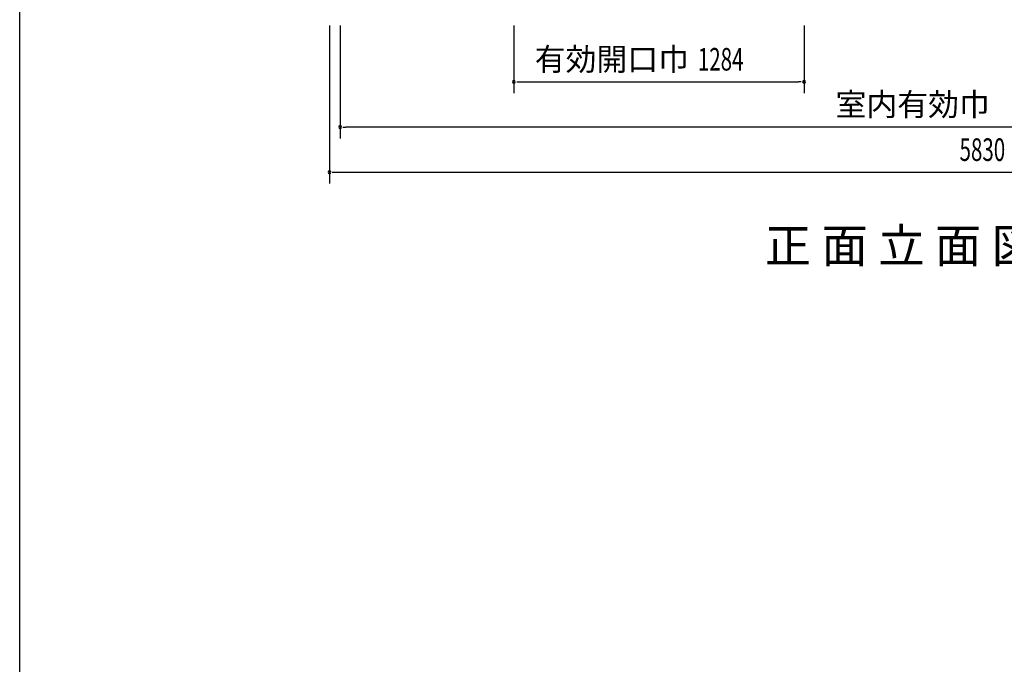
# Model space of a CAD drawing. Extents: x 543 to 20478, y 217 to 14052.
# Drawn here: x 543 to 4899, y 7285 to 10137 of the extents above; entities that cross this region are included whole.
import ezdxf
from ezdxf.enums import TextEntityAlignment as Align

# ---------------------------------------------------------------- set-up
doc = ezdxf.new("R2010")
doc.units = 0
doc.header["$LTSCALE"] = 50
doc.header["$MEASUREMENT"] = 0
for name, color, linetype in [('M1', 4, 'CONTINUOUS'), ('SUNPOU', 4, 'CONTINUOUS'), ('WAKUSEN-01', 50, 'CONTINUOUS')]:
    doc.layers.add(name, color=color, linetype=linetype)
doc.styles.add('00', font='ROMANS', dxfattribs={"width": 0.666667, "bigfont": 'BIGFONT'})
doc.styles.add('01', font='ROMANS', dxfattribs={"height": 3, "bigfont": 'BIGFONT'})

msp = doc.modelspace()

# ---------------------------------------------------------------- linework, layer by layer
at = {"layer": 'SUNPOU'}
for p, q in [((1913.4, 10112), (1913.4, 9412)), ((1960.4, 10112), (1960.4, 9612)), ((2729.4, 10112), (2729.4, 9812)), ((4013.4, 10112), (4013.4, 9812)), ((2741.9, 9862), (2754.4, 9862)), ((2754.4, 9862), (3988.4, 9862)), ((4000.9, 9862), (3988.4, 9862)), ((1972.9, 9662), (1985.4, 9662)), ((7671.4, 9662), (1985.4, 9662)), ((1925.9, 9462), (1938.4, 9462)), ((1938.4, 9462), (7718.4, 9462))]:
    msp.add_line(p, q, dxfattribs=at)
for centre, start, end in [((2729.4, 9862), 0, 180), ((2729.4, 9862), 180, 0), ((4013.4, 9862), 0, 180), ((4013.4, 9862), 180, 0), ((1960.4, 9662), 0, 180), ((1960.4, 9662), 180, 0), ((1913.4, 9462), 0, 180), ((1913.4, 9462), 180, 0)]:
    msp.add_arc(centre, 6.25, start, end, dxfattribs=at)
at = {"layer": 'WAKUSEN-01'}
msp.add_line((542.5, 517.5), (542.5, 14052.5), dxfattribs=at)

# ---------------------------------------------------------------- texts
at = {"layer": 'M1', "style": '01'}
msp.add_text('正 面 立 面 図', height=150.3, dxfattribs=at).set_placement((3839.5, 9062.2))
at = {"layer": 'SUNPOU', "style": '01'}
for s, p in [('有効開口巾', (3503.9, 9912)), ('室内有効巾', (4835, 9712.1))]:
    msp.add_text(s, height=100, dxfattribs=at).set_placement(p, align=Align.RIGHT)
at = {"layer": 'SUNPOU', "style": '00', "width": 0.666667}
for s, p in [('1284', (3543.4, 9912)), ('5830', (4701.4, 9512))]:
    msp.add_text(s, height=100, dxfattribs=at).set_placement(p)

doc.saveas('drawing.dxf')
